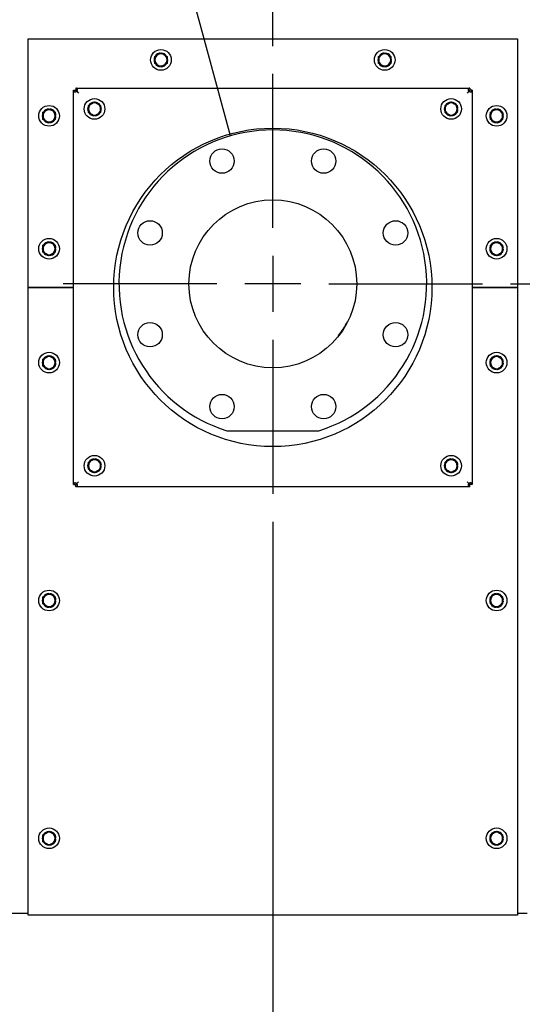
# Model space of a CAD drawing. Units: inches. Extents: x 0 to 17, y 0 to 11.
# Drawn here: x 6.7 to 7.8, y 4.5 to 6.7 of the extents above; entities that cross this region are included whole.
import ezdxf
from ezdxf import colors
from ezdxf.entities.mleader import LeaderData, LeaderLine
from ezdxf.enums import TextEntityAlignment as Align
from ezdxf.lldxf.tags import DXFTag
from ezdxf.math import Vec2, Vec3

# ---------------------------------------------------------------- set-up
doc = ezdxf.new("R2010")
doc.units = ezdxf.units.IN
doc.header["$MEASUREMENT"] = 0
for name, color, linetype in [('33643262', 7, 'Continuous'), ('33643263', 7, 'Continuous'), ('34851707', 7, 'Continuous'), ('34851710', 7, 'Continuous'), ('38218018_2', 7, 'Continuous'), ('38642404_2', 7, 'Continuous'), ('B0403_15991', 7, 'Continuous'), ('B0404_15991', 7, 'Continuous'), ('Default', 7, 'Continuous'), ('J04_15991', 7, 'Continuous'), ('K04_15991', 7, 'Continuous')]:
    doc.layers.add(name, color=color, linetype=linetype)
doc.styles.add('SEACAD_Arial', font='arial.ttf')
tags = doc.linetypes.add('CENTER2', pattern=[1.125, 0.75, -0.125, 0.125, -0.125]).pattern_tags.tags
tags[10:11] = [DXFTag(74, 4), DXFTag(75, 0), DXFTag(340, '0'), DXFTag(46, 0.0), DXFTag(50, 0.0), DXFTag(44, 0.0), DXFTag(45, 0.0)]
tags[8:9] = [DXFTag(74, 4), DXFTag(75, 0), DXFTag(340, '0'), DXFTag(46, 0.0), DXFTag(50, 0.0), DXFTag(44, 0.0), DXFTag(45, 0.0)]
tags[6:7] = [DXFTag(74, 4), DXFTag(75, 0), DXFTag(340, '0'), DXFTag(46, 0.0), DXFTag(50, 0.0), DXFTag(44, 0.0), DXFTag(45, 0.0)]
tags[4:5] = [DXFTag(74, 4), DXFTag(75, 0), DXFTag(340, '0'), DXFTag(46, 0.0), DXFTag(50, 0.0), DXFTag(44, 0.0), DXFTag(45, 0.0)]
doc.dimstyles.new('Outline', dxfattribs={"dimtxt": 0.125, "dimasz": 0.25, "dimexe": 0.0625, "dimexo": 0.0625, "dimgap": 0.03125, "dimtad": 0, "dimtih": 1, "dimtoh": 1, "dimlfac": 16, "dimzin": 4, "dimdsep": 46, "dimtxsty": 'SEACAD_Arial', "dimblk1": '_SE_FILLED', "dimblk2": '_SE_FILLED', "dimsah": 1, "dimcen": 0.0625, "dimadec": 0, "dimazin": 0, "dimtfac": 1, "dimtdec": 1, "dimtofl": 0, "dimtmove": 0, "dimatfit": 3, "dimfxl": 1, "dimtolj": 1, "dimtzin": 4, "dimarcsym": 0})

# ---------------------------------------------------------------- blocks, each defined once
blk = doc.blocks.new('SEANNOT_GROUP1')
at = {"layer": 'Default', "color": 7, "linetype": 'CENTER2'}
for p, q in [((7.2231, 6.1853), (7.2231, 6.529)), ((7.2231, 6.1228), (7.2231, 5.9978)), ((7.0981, 6.0603), (6.7543, 6.0603)), ((7.2856, 6.0603), (7.1606, 6.0603)), ((7.3481, 6.0603), (7.6918, 6.0603)), ((7.2231, 5.9353), (7.2231, 5.5915))]:
    blk.add_line(p, q, dxfattribs=at)
blk = doc.blocks.new('_SE_FILLED')
at = {"color": 0}
blk.add_line((0, 0), (-1, 0), dxfattribs=at)
blk.add_solid([(0, 0), (-1, -0.1665), (-1, 0.1665), (0, 0)], dxfattribs=at)
blk = doc.blocks.new('SE1')
at = {"layer": '33643262', "color": 7, "linetype": 'Continuous'}
for p, q in [((6.6762, 6.6074), (7.7699, 6.6074)), ((6.6762, 6.0524), (6.6762, 6.6074)), ((7.7699, 6.6074), (7.7699, 6.0524)), ((6.7778, 6.0524), (6.6762, 6.0524)), ((7.7699, 6.0524), (7.6684, 6.0524))]:
    blk.add_line(p, q, dxfattribs=at)
at = {"layer": '33643263', "color": 7, "linetype": 'Continuous'}
for p, q in [((6.6762, 6.0524), (6.7778, 6.0524)), ((6.6762, 4.6499), (6.6762, 6.0524)), ((7.6684, 6.0524), (7.7699, 6.0524)), ((7.7699, 6.0524), (7.7699, 4.6499)), ((7.7699, 4.6499), (6.6762, 4.6499))]:
    blk.add_line(p, q, dxfattribs=at)
at = {"layer": '34851707', "color": 7, "linetype": 'Continuous'}
for p, q in [((6.6762, 4.654), (6.3462, 4.654)), ((7.7912, 4.654), (7.7699, 4.654))]:
    blk.add_line(p, q, dxfattribs=at)
at = {"layer": '34851710', "color": 7, "linetype": 'Continuous'}
for p, q in [((6.7778, 6.4927), (6.7783, 6.4927)), ((6.7778, 5.6121), (6.7778, 6.4927)), ((6.7783, 6.4927), (6.7828, 6.4927)), ((6.7828, 6.4977), (6.7828, 6.4972)), ((6.7828, 6.4977), (7.6634, 6.4977)), ((6.7828, 6.4972), (6.7828, 6.4927)), ((6.7828, 6.4927), (6.7831, 6.4924)), ((6.7828, 6.4927), (6.7831, 6.4924)), ((6.7848, 6.4907), (6.789, 6.4865)), ((6.7848, 6.4907), (6.789, 6.4865)), ((7.6614, 6.4907), (7.6571, 6.4865)), ((7.6614, 6.4907), (7.6571, 6.4865)), ((7.6634, 6.4927), (7.6631, 6.4924)), ((7.6634, 6.4927), (7.6631, 6.4924)), ((7.6634, 6.4977), (7.6634, 6.4972)), ((7.6634, 6.4972), (7.6634, 6.4927)), ((7.6678, 6.4927), (7.6634, 6.4927)), ((7.6684, 6.4927), (7.6678, 6.4927)), ((7.6684, 6.4927), (7.6684, 5.6121)), ((6.7778, 5.6121), (6.7783, 5.6121)), ((6.7783, 5.6121), (6.7828, 5.6121)), ((6.7828, 5.6121), (6.7831, 5.6124)), ((6.7828, 5.6121), (6.7831, 5.6124)), ((6.7828, 5.6077), (6.7828, 5.6121)), ((6.7848, 5.6141), (6.789, 5.6184)), ((6.7848, 5.6141), (6.789, 5.6184)), ((7.6614, 5.6141), (7.6571, 5.6184)), ((7.6614, 5.6141), (7.6571, 5.6184)), ((7.6634, 5.6121), (7.6631, 5.6124)), ((7.6634, 5.6121), (7.6631, 5.6124)), ((7.6678, 5.6121), (7.6634, 5.6121)), ((7.6634, 5.6077), (7.6634, 5.6121)), ((7.6684, 5.6121), (7.6678, 5.6121)), ((6.7828, 5.6071), (6.7828, 5.6077)), ((7.6634, 5.6071), (6.7828, 5.6071)), ((7.6634, 5.6071), (7.6634, 5.6077))]:
    blk.add_line(p, q, dxfattribs=at)
blk.add_circle((7.2231, 6.0524), 0.3556, dxfattribs=at)
for points, knots in [([(6.7783, 6.4927), (6.7783, 6.4922), (6.7783, 6.4917), (6.7785, 6.4909), (6.7787, 6.4905), (6.779, 6.4899), (6.7792, 6.4896), (6.7797, 6.4893), (6.78, 6.4891), (6.7806, 6.489), (6.781, 6.4889), (6.7817, 6.489), (6.7821, 6.4891), (6.7829, 6.4894), (6.7833, 6.4896), (6.7841, 6.4901), (6.7844, 6.4904), (6.7848, 6.4907)], [0, 0, 0, 0, 0.125, 0.125, 0.25, 0.25, 0.375, 0.375, 0.5, 0.5, 0.625, 0.625, 0.75, 0.75, 0.875, 0.875, 1, 1, 1, 1]), ([(6.7848, 6.4907), (6.7855, 6.4914), (6.786, 6.4922), (6.7866, 6.4938), (6.7866, 6.4946), (6.7863, 6.4958), (6.7859, 6.4963), (6.7847, 6.497), (6.7838, 6.4972), (6.7828, 6.4972)], [0, 0, 0, 0, 0.25, 0.25, 0.5, 0.5, 0.75, 0.75, 1, 1, 1, 1]), ([(6.7857, 6.492), (6.7856, 6.492), (6.7855, 6.4921), (6.7852, 6.4922), (6.7849, 6.4922), (6.7844, 6.4923), (6.7842, 6.4924), (6.7836, 6.4924), (6.7833, 6.4924), (6.7831, 6.4924)], [0.5629857, 0.5629857, 0.5629857, 0.5629857, 0.625, 0.625, 0.75, 0.75, 0.875, 0.875, 1, 1, 1, 1]), ([(7.6634, 6.4972), (7.6629, 6.4972), (7.6624, 6.4972), (7.6615, 6.497), (7.6611, 6.4968), (7.6605, 6.4965), (7.6603, 6.4963), (7.6599, 6.4958), (7.6598, 6.4955), (7.6596, 6.4949), (7.6596, 6.4945), (7.6596, 6.4938), (7.6597, 6.4934), (7.66, 6.4926), (7.6602, 6.4922), (7.6607, 6.4914), (7.661, 6.4911), (7.6614, 6.4907)], [0, 0, 0, 0, 0.125, 0.125, 0.25, 0.25, 0.375, 0.375, 0.5, 0.5, 0.625, 0.625, 0.75, 0.75, 0.875, 0.875, 1, 1, 1, 1]), ([(7.6631, 6.4924), (7.6625, 6.4924), (7.662, 6.4924), (7.6612, 6.4922), (7.661, 6.4922), (7.6606, 6.4921), (7.6605, 6.492), (7.6604, 6.492)], [0, 0, 0, 0, 0.25, 0.25, 0.375, 0.375, 0.4457118, 0.4457118, 0.4457118, 0.4457118]), ([(7.6614, 6.4907), (7.662, 6.49), (7.6629, 6.4895), (7.6644, 6.4889), (7.6652, 6.4889), (7.6665, 6.4892), (7.667, 6.4896), (7.6677, 6.4908), (7.6679, 6.4917), (7.6678, 6.4927)], [0, 0, 0, 0, 0.25, 0.25, 0.5, 0.5, 0.75, 0.75, 1, 1, 1, 1]), ([(7.6626, 6.4898), (7.6628, 6.4901), (7.6629, 6.4904), (7.663, 6.4913), (7.6631, 6.4919), (7.6631, 6.4924)], [0.5616266, 0.5616266, 0.5616266, 0.5616266, 0.75, 0.75, 1, 1, 1, 1]), ([(6.7848, 5.6141), (6.7841, 5.6149), (6.7833, 5.6154), (6.7817, 5.6159), (6.7809, 5.616), (6.7797, 5.6156), (6.7792, 5.6153), (6.7785, 5.614), (6.7783, 5.6131), (6.7783, 5.6121)], [0, 0, 0, 0, 0.25, 0.25, 0.5, 0.5, 0.75, 0.75, 1, 1, 1, 1]), ([(6.7828, 5.6077), (6.7833, 5.6076), (6.7838, 5.6077), (6.7846, 5.6079), (6.785, 5.608), (6.7856, 5.6084), (6.7859, 5.6086), (6.7862, 5.6091), (6.7864, 5.6094), (6.7865, 5.61), (6.7866, 5.6103), (6.7865, 5.6111), (6.7864, 5.6115), (6.7861, 5.6122), (6.7859, 5.6126), (6.7854, 5.6134), (6.7851, 5.6138), (6.7848, 5.6141)], [0, 0, 0, 0, 0.125, 0.125, 0.25, 0.25, 0.375, 0.375, 0.5, 0.5, 0.625, 0.625, 0.75, 0.75, 0.875, 0.875, 1, 1, 1, 1]), ([(6.7835, 5.6151), (6.7834, 5.6148), (6.7833, 5.6144), (6.7832, 5.6138), (6.7831, 5.6135), (6.7831, 5.613), (6.7831, 5.6127), (6.7831, 5.6124)], [0.5600495, 0.5600495, 0.5600495, 0.5600495, 0.75, 0.75, 0.875, 0.875, 1, 1, 1, 1]), ([(6.7831, 5.6124), (6.7833, 5.6124), (6.7836, 5.6124), (6.7842, 5.6125), (6.7844, 5.6125), (6.7851, 5.6126), (6.7855, 5.6127), (6.7858, 5.6129)], [0, 0, 0, 0, 0.125, 0.125, 0.25, 0.25, 0.4468336, 0.4468336, 0.4468336, 0.4468336]), ([(7.6614, 5.6141), (7.6606, 5.6135), (7.6601, 5.6126), (7.6596, 5.6111), (7.6595, 5.6103), (7.6598, 5.609), (7.6602, 5.6085), (7.6614, 5.6078), (7.6624, 5.6076), (7.6634, 5.6077)], [0, 0, 0, 0, 0.25, 0.25, 0.5, 0.5, 0.75, 0.75, 1, 1, 1, 1]), ([(7.6604, 5.6129), (7.6607, 5.6127), (7.6611, 5.6126), (7.662, 5.6125), (7.6625, 5.6124), (7.6631, 5.6124)], [0.5614652, 0.5614652, 0.5614652, 0.5614652, 0.75, 0.75, 1, 1, 1, 1]), ([(7.6678, 5.6121), (7.6678, 5.6126), (7.6678, 5.6131), (7.6676, 5.614), (7.6675, 5.6143), (7.6671, 5.615), (7.6669, 5.6152), (7.6664, 5.6156), (7.6661, 5.6157), (7.6655, 5.6159), (7.6652, 5.6159), (7.6644, 5.6159), (7.664, 5.6158), (7.6632, 5.6155), (7.6629, 5.6153), (7.6621, 5.6148), (7.6617, 5.6145), (7.6614, 5.6141)], [0, 0, 0, 0, 0.125, 0.125, 0.25, 0.25, 0.375, 0.375, 0.5, 0.5, 0.625, 0.625, 0.75, 0.75, 0.875, 0.875, 1, 1, 1, 1]), ([(7.6631, 5.6124), (7.6631, 5.6127), (7.6631, 5.613), (7.663, 5.6135), (7.663, 5.6138), (7.6629, 5.6144), (7.6628, 5.6148), (7.6626, 5.6151)], [0, 0, 0, 0, 0.125, 0.125, 0.25, 0.25, 0.445235, 0.445235, 0.445235, 0.445235])]:
    blk.add_open_spline(points, degree=3, knots=knots, dxfattribs=at)
blk.add_open_spline([(6.7831, 6.4924), (6.7831, 6.4914), (6.7832, 6.4904), (6.7835, 6.4897)], degree=3, dxfattribs=at)
at = {"layer": '38218018_2', "color": 7, "linetype": 'Continuous'}
blk.add_arc((7.2233, 6.0605), 0.187, 321.7452, 333.071, dxfattribs=at)
at = {"layer": '38642404_2', "color": 7, "linetype": 'Continuous'}
blk.add_line((7.1206, 5.7321), (7.3255, 5.7321), dxfattribs=at)
for centre, radius in [((7.1095, 6.3345), 0.0273), ((7.3367, 6.3345), 0.0273), ((7.2231, 6.0603), 0.1875), ((6.9488, 6.1739), 0.0273), ((7.4973, 6.1739), 0.0273), ((6.9488, 5.9467), 0.0273), ((7.4973, 5.9467), 0.0273), ((7.1095, 5.786), 0.0273), ((7.3367, 5.786), 0.0273)]:
    blk.add_circle(centre, radius, dxfattribs=at)
blk.add_arc((7.2231, 6.0603), 0.3438, 287.3414, 252.6586, dxfattribs=at)
at = {"layer": 'B0403_15991', "color": 7, "linetype": 'Continuous'}
for p, q in [((6.8179, 6.4626), (6.8246, 6.4665)), ((6.8246, 6.4665), (6.8314, 6.4626)), ((7.6147, 6.4626), (7.6215, 6.4665)), ((7.6215, 6.4665), (7.6283, 6.4626)), ((6.8111, 6.4587), (6.8179, 6.4626)), ((6.8111, 6.4509), (6.8111, 6.4587)), ((6.8111, 6.443), (6.8111, 6.4509)), ((6.8314, 6.4626), (6.8382, 6.4587)), ((6.8382, 6.4587), (6.8382, 6.4509)), ((6.8382, 6.4509), (6.8382, 6.443)), ((7.608, 6.4587), (7.6147, 6.4626)), ((7.608, 6.4509), (7.608, 6.4587)), ((7.608, 6.443), (7.608, 6.4509)), ((7.6283, 6.4626), (7.635, 6.4587)), ((7.635, 6.4587), (7.635, 6.4509)), ((7.635, 6.4509), (7.635, 6.443)), ((6.8179, 6.4391), (6.8111, 6.443)), ((6.8246, 6.4352), (6.8179, 6.4391)), ((6.8314, 6.4391), (6.8246, 6.4352)), ((6.8382, 6.443), (6.8314, 6.4391)), ((7.6147, 6.4391), (7.608, 6.443)), ((7.6215, 6.4352), (7.6147, 6.4391)), ((7.6283, 6.4391), (7.6215, 6.4352)), ((7.635, 6.443), (7.6283, 6.4391)), ((6.8111, 5.6618), (6.8179, 5.6657)), ((6.8111, 5.654), (6.8111, 5.6618)), ((6.8111, 5.6462), (6.8111, 5.654)), ((6.8179, 5.6657), (6.8246, 5.6696)), ((6.8246, 5.6696), (6.8314, 5.6657)), ((6.8314, 5.6657), (6.8382, 5.6618)), ((6.8382, 5.6618), (6.8382, 5.654)), ((6.8382, 5.654), (6.8382, 5.6462)), ((7.608, 5.6618), (7.6147, 5.6657)), ((7.608, 5.654), (7.608, 5.6618)), ((7.608, 5.6462), (7.608, 5.654)), ((7.6147, 5.6657), (7.6215, 5.6696)), ((7.6215, 5.6696), (7.6283, 5.6657)), ((7.6283, 5.6657), (7.635, 5.6618)), ((7.635, 5.6618), (7.635, 5.654)), ((7.635, 5.654), (7.635, 5.6462)), ((6.8179, 5.6423), (6.8111, 5.6462)), ((6.8246, 5.6384), (6.8179, 5.6423)), ((6.8314, 5.6423), (6.8246, 5.6384)), ((6.8382, 5.6462), (6.8314, 5.6423)), ((7.6147, 5.6423), (7.608, 5.6462)), ((7.6215, 5.6384), (7.6147, 5.6423)), ((7.6283, 5.6423), (7.6215, 5.6384)), ((7.635, 5.6462), (7.6283, 5.6423))]:
    blk.add_line(p, q, dxfattribs=at)
for centre, start, end in [((6.8246, 6.4509), 120, 180), ((6.8246, 6.4509), 180, 240), ((6.8246, 6.4509), 60, 120), ((6.8246, 6.4509), 0, 60), ((6.8246, 6.4509), 300, 0), ((7.6215, 6.4509), 120, 180), ((7.6215, 6.4509), 180, 240), ((7.6215, 6.4509), 60, 120), ((7.6215, 6.4509), 0, 60), ((7.6215, 6.4509), 300, 0), ((6.8246, 6.4509), 240, 300), ((7.6215, 6.4509), 240, 300), ((6.8246, 5.654), 120, 180), ((6.8246, 5.654), 180, 240), ((6.8246, 5.654), 60, 120), ((6.8246, 5.654), 0, 60), ((6.8246, 5.654), 300, 0), ((7.6215, 5.654), 120, 180), ((7.6215, 5.654), 180, 240), ((7.6215, 5.654), 60, 120), ((7.6215, 5.654), 0, 60), ((7.6215, 5.654), 300, 0), ((6.8246, 5.654), 240, 300), ((7.6215, 5.654), 240, 300)]:
    blk.add_arc(centre, 0.0135, start, end, dxfattribs=at)
at = {"layer": 'B0404_15991', "color": 7, "linetype": 'Continuous'}
for p, q in [((6.9663, 6.5723), (6.9731, 6.5762)), ((6.9731, 6.5762), (6.9798, 6.5723)), ((7.4663, 6.5723), (7.4731, 6.5762)), ((7.4731, 6.5762), (7.4798, 6.5723)), ((6.9595, 6.5684), (6.9663, 6.5723)), ((6.9595, 6.5605), (6.9595, 6.5684)), ((6.9595, 6.5527), (6.9595, 6.5605)), ((6.9798, 6.5723), (6.9866, 6.5684)), ((6.9866, 6.5684), (6.9866, 6.5605)), ((6.9866, 6.5605), (6.9866, 6.5527)), ((7.4595, 6.5684), (7.4663, 6.5723)), ((7.4595, 6.5605), (7.4595, 6.5684)), ((7.4595, 6.5527), (7.4595, 6.5605)), ((7.4798, 6.5723), (7.4866, 6.5684)), ((7.4866, 6.5684), (7.4866, 6.5605)), ((7.4866, 6.5605), (7.4866, 6.5527)), ((6.9663, 6.5488), (6.9595, 6.5527)), ((6.9731, 6.5449), (6.9663, 6.5488)), ((6.9798, 6.5488), (6.9731, 6.5449)), ((6.9866, 6.5527), (6.9798, 6.5488)), ((7.4663, 6.5488), (7.4595, 6.5527)), ((7.4731, 6.5449), (7.4663, 6.5488)), ((7.4798, 6.5488), (7.4731, 6.5449)), ((7.4866, 6.5527), (7.4798, 6.5488)), ((6.7095, 6.4434), (6.7163, 6.4473)), ((6.7163, 6.4473), (6.7231, 6.4512)), ((6.7231, 6.4512), (6.7298, 6.4473)), ((6.7298, 6.4473), (6.7366, 6.4434)), ((7.7095, 6.4434), (7.7163, 6.4473)), ((7.7163, 6.4473), (7.7231, 6.4512)), ((7.7231, 6.4512), (7.7298, 6.4473)), ((7.7298, 6.4473), (7.7366, 6.4434)), ((6.7095, 6.4355), (6.7095, 6.4434)), ((6.7095, 6.4277), (6.7095, 6.4355)), ((6.7163, 6.4238), (6.7095, 6.4277)), ((6.7231, 6.4199), (6.7163, 6.4238)), ((6.7298, 6.4238), (6.7231, 6.4199)), ((6.7366, 6.4277), (6.7298, 6.4238)), ((6.7366, 6.4434), (6.7366, 6.4355)), ((6.7366, 6.4355), (6.7366, 6.4277)), ((7.7095, 6.4355), (7.7095, 6.4434)), ((7.7095, 6.4277), (7.7095, 6.4355)), ((7.7163, 6.4238), (7.7095, 6.4277)), ((7.7231, 6.4199), (7.7163, 6.4238)), ((7.7298, 6.4238), (7.7231, 6.4199)), ((7.7366, 6.4277), (7.7298, 6.4238)), ((7.7366, 6.4434), (7.7366, 6.4355)), ((7.7366, 6.4355), (7.7366, 6.4277)), ((6.7095, 6.1465), (6.7163, 6.1504)), ((6.7095, 6.1387), (6.7095, 6.1465)), ((6.7095, 6.1309), (6.7095, 6.1387)), ((6.7163, 6.1504), (6.7231, 6.1543)), ((6.7231, 6.1543), (6.7298, 6.1504)), ((6.7298, 6.1504), (6.7366, 6.1465)), ((6.7366, 6.1465), (6.7366, 6.1387)), ((6.7366, 6.1387), (6.7366, 6.1309)), ((7.7095, 6.1465), (7.7163, 6.1504)), ((7.7095, 6.1387), (7.7095, 6.1465)), ((7.7095, 6.1309), (7.7095, 6.1387)), ((7.7163, 6.1504), (7.7231, 6.1543)), ((7.7231, 6.1543), (7.7298, 6.1504)), ((7.7298, 6.1504), (7.7366, 6.1465)), ((7.7366, 6.1465), (7.7366, 6.1387)), ((7.7366, 6.1387), (7.7366, 6.1309)), ((6.7163, 6.127), (6.7095, 6.1309)), ((6.7231, 6.123), (6.7163, 6.127)), ((6.7298, 6.127), (6.7231, 6.123)), ((6.7366, 6.1309), (6.7298, 6.127)), ((7.7163, 6.127), (7.7095, 6.1309)), ((7.7231, 6.123), (7.7163, 6.127)), ((7.7298, 6.127), (7.7231, 6.123)), ((7.7366, 6.1309), (7.7298, 6.127)), ((6.7095, 5.8921), (6.7163, 5.896)), ((6.7163, 5.896), (6.7231, 5.8999)), ((6.7231, 5.8999), (6.7298, 5.896)), ((6.7298, 5.896), (6.7366, 5.8921)), ((7.7095, 5.8921), (7.7163, 5.896)), ((7.7163, 5.896), (7.7231, 5.8999)), ((7.7231, 5.8999), (7.7298, 5.896)), ((7.7298, 5.896), (7.7366, 5.8921)), ((6.7095, 5.8843), (6.7095, 5.8921)), ((6.7095, 5.8765), (6.7095, 5.8843)), ((6.7163, 5.8726), (6.7095, 5.8765)), ((6.7231, 5.8687), (6.7163, 5.8726)), ((6.7298, 5.8726), (6.7231, 5.8687)), ((6.7366, 5.8765), (6.7298, 5.8726)), ((6.7366, 5.8921), (6.7366, 5.8843)), ((6.7366, 5.8843), (6.7366, 5.8765)), ((7.7095, 5.8843), (7.7095, 5.8921)), ((7.7095, 5.8765), (7.7095, 5.8843)), ((7.7163, 5.8726), (7.7095, 5.8765)), ((7.7231, 5.8687), (7.7163, 5.8726)), ((7.7298, 5.8726), (7.7231, 5.8687)), ((7.7366, 5.8765), (7.7298, 5.8726)), ((7.7366, 5.8921), (7.7366, 5.8843)), ((7.7366, 5.8843), (7.7366, 5.8765)), ((6.7163, 5.3648), (6.7231, 5.3687)), ((6.7231, 5.3687), (6.7298, 5.3648)), ((7.7163, 5.3648), (7.7231, 5.3687)), ((7.7231, 5.3687), (7.7298, 5.3648)), ((6.7095, 5.3609), (6.7163, 5.3648)), ((6.7095, 5.353), (6.7095, 5.3609)), ((6.7095, 5.3452), (6.7095, 5.353)), ((6.7163, 5.3413), (6.7095, 5.3452)), ((6.7298, 5.3648), (6.7366, 5.3609)), ((6.7366, 5.3452), (6.7298, 5.3413)), ((6.7366, 5.3609), (6.7366, 5.353)), ((6.7366, 5.353), (6.7366, 5.3452)), ((7.7095, 5.3609), (7.7163, 5.3648)), ((7.7095, 5.353), (7.7095, 5.3609)), ((7.7095, 5.3452), (7.7095, 5.353)), ((7.7163, 5.3413), (7.7095, 5.3452)), ((7.7298, 5.3648), (7.7366, 5.3609)), ((7.7366, 5.3452), (7.7298, 5.3413)), ((7.7366, 5.3609), (7.7366, 5.353)), ((7.7366, 5.353), (7.7366, 5.3452)), ((6.7231, 5.3374), (6.7163, 5.3413)), ((6.7298, 5.3413), (6.7231, 5.3374)), ((7.7231, 5.3374), (7.7163, 5.3413)), ((7.7298, 5.3413), (7.7231, 5.3374)), ((6.7095, 4.8296), (6.7163, 4.8335)), ((6.7095, 4.8218), (6.7095, 4.8296)), ((6.7095, 4.814), (6.7095, 4.8218)), ((6.7163, 4.8335), (6.7231, 4.8374)), ((6.7231, 4.8374), (6.7298, 4.8335)), ((6.7298, 4.8335), (6.7366, 4.8296)), ((6.7366, 4.8296), (6.7366, 4.8218)), ((6.7366, 4.8218), (6.7366, 4.814)), ((7.7095, 4.8296), (7.7163, 4.8335)), ((7.7095, 4.8218), (7.7095, 4.8296)), ((7.7095, 4.814), (7.7095, 4.8218)), ((7.7163, 4.8335), (7.7231, 4.8374)), ((7.7231, 4.8374), (7.7298, 4.8335)), ((7.7298, 4.8335), (7.7366, 4.8296)), ((7.7366, 4.8296), (7.7366, 4.8218)), ((7.7366, 4.8218), (7.7366, 4.814)), ((6.7163, 4.8101), (6.7095, 4.814)), ((6.7231, 4.8062), (6.7163, 4.8101)), ((6.7298, 4.8101), (6.7231, 4.8062)), ((6.7366, 4.814), (6.7298, 4.8101)), ((7.7163, 4.8101), (7.7095, 4.814)), ((7.7231, 4.8062), (7.7163, 4.8101)), ((7.7298, 4.8101), (7.7231, 4.8062)), ((7.7366, 4.814), (7.7298, 4.8101))]:
    blk.add_line(p, q, dxfattribs=at)
for centre, start, end in [((6.9731, 6.5605), 120, 180), ((6.9731, 6.5605), 180, 240), ((6.9731, 6.5605), 60, 120), ((6.9731, 6.5605), 0, 60), ((6.9731, 6.5605), 300, 0), ((7.4731, 6.5605), 120, 180), ((7.4731, 6.5605), 180, 240), ((7.4731, 6.5605), 60, 120), ((7.4731, 6.5605), 0, 60), ((7.4731, 6.5605), 300, 0), ((6.9731, 6.5605), 240, 300), ((7.4731, 6.5605), 240, 300), ((6.7231, 6.4355), 120, 180), ((6.7231, 6.4355), 60, 120), ((6.7231, 6.4355), 0, 60), ((7.7231, 6.4355), 120, 180), ((7.7231, 6.4355), 60, 120), ((7.7231, 6.4355), 0, 60), ((6.7231, 6.4355), 180, 240), ((6.7231, 6.4355), 240, 300), ((6.7231, 6.4355), 300, 0), ((7.7231, 6.4355), 180, 240), ((7.7231, 6.4355), 240, 300), ((7.7231, 6.4355), 300, 0), ((6.7231, 6.1387), 120, 180), ((6.7231, 6.1387), 180, 240), ((6.7231, 6.1387), 60, 120), ((6.7231, 6.1387), 0, 60), ((6.7231, 6.1387), 300, 0), ((7.7231, 6.1387), 120, 180), ((7.7231, 6.1387), 180, 240), ((7.7231, 6.1387), 60, 120), ((7.7231, 6.1387), 0, 60), ((7.7231, 6.1387), 300, 0), ((6.7231, 6.1387), 240, 300), ((7.7231, 6.1387), 240, 300), ((6.7231, 5.8843), 120, 180), ((6.7231, 5.8843), 60, 120), ((6.7231, 5.8843), 0, 60), ((7.7231, 5.8843), 120, 180), ((7.7231, 5.8843), 60, 120), ((7.7231, 5.8843), 0, 60), ((6.7231, 5.8843), 180, 240), ((6.7231, 5.8843), 240, 300), ((6.7231, 5.8843), 300, 0), ((7.7231, 5.8843), 180, 240), ((7.7231, 5.8843), 240, 300), ((7.7231, 5.8843), 300, 0), ((6.7231, 5.353), 60, 120), ((7.7231, 5.353), 60, 120), ((6.7231, 5.353), 120, 180), ((6.7231, 5.353), 180, 240), ((6.7231, 5.353), 0, 60), ((6.7231, 5.353), 300, 0), ((7.7231, 5.353), 120, 180), ((7.7231, 5.353), 180, 240), ((7.7231, 5.353), 0, 60), ((7.7231, 5.353), 300, 0), ((6.7231, 5.353), 240, 300), ((7.7231, 5.353), 240, 300), ((6.7231, 4.8218), 120, 180), ((6.7231, 4.8218), 180, 240), ((6.7231, 4.8218), 60, 120), ((6.7231, 4.8218), 0, 60), ((6.7231, 4.8218), 300, 0), ((7.7231, 4.8218), 120, 180), ((7.7231, 4.8218), 180, 240), ((7.7231, 4.8218), 60, 120), ((7.7231, 4.8218), 0, 60), ((7.7231, 4.8218), 300, 0), ((6.7231, 4.8218), 240, 300), ((7.7231, 4.8218), 240, 300)]:
    blk.add_arc(centre, 0.0135, start, end, dxfattribs=at)
at = {"layer": 'J04_15991', "color": 7, "linetype": 'Continuous'}
for centre, start, end in [((6.9731, 6.5605), 93.2164, 146.3483), ((6.9731, 6.5605), 34.3332, 85.3728), ((7.4731, 6.5605), 93.2164, 146.3483), ((7.4731, 6.5605), 34.3332, 85.3728), ((6.9731, 6.5605), 154.5873, 206.174), ((6.9731, 6.5605), 327.184, 347.3141), ((6.9731, 6.5605), 4.1979, 27.5517), ((6.9731, 6.5605), 347.3141, 355.8021), ((7.4731, 6.5605), 154.5873, 206.174), ((7.4731, 6.5605), 327.184, 347.3141), ((7.4731, 6.5605), 4.1979, 27.5517), ((7.4731, 6.5605), 347.3141, 355.8021), ((6.9731, 6.5605), 213.1759, 265.5386), ((6.9731, 6.5605), 273.956, 325.5915), ((7.4731, 6.5605), 213.1759, 265.5386), ((7.4731, 6.5605), 273.956, 325.5915), ((6.8246, 6.4509), 93.2164, 145.9549), ((6.8246, 6.4509), 34.3332, 85.3728), ((7.6215, 6.4509), 93.2164, 145.9549), ((7.6215, 6.4509), 34.3332, 85.3728), ((6.7231, 6.4355), 93.2164, 146.3483), ((6.7231, 6.4355), 34.3332, 85.3728), ((6.8246, 6.4509), 154.5873, 206.174), ((6.8246, 6.4509), 327.7654, 347.3141), ((6.8246, 6.4509), 4.1979, 27.1546), ((6.8246, 6.4509), 347.3141, 355.8021), ((7.6215, 6.4509), 154.5873, 206.174), ((7.6215, 6.4509), 327.7654, 347.3141), ((7.6215, 6.4509), 4.1979, 27.1546), ((7.6215, 6.4509), 347.3141, 355.8021), ((7.7231, 6.4355), 93.2164, 146.3483), ((7.7231, 6.4355), 34.3332, 85.3728), ((6.7231, 6.4355), 154.5873, 206.174), ((6.7231, 6.4355), 213.1759, 265.5386), ((6.7231, 6.4355), 273.956, 325.5915), ((6.7231, 6.4355), 327.184, 347.3141), ((6.7231, 6.4355), 4.1979, 27.5517), ((6.7231, 6.4355), 347.3141, 355.8021), ((6.8246, 6.4509), 213.1759, 265.5386), ((6.8246, 6.4509), 274.8463, 325.5915), ((7.6215, 6.4509), 213.1759, 265.5386), ((7.6215, 6.4509), 274.8463, 325.5915), ((7.7231, 6.4355), 154.5873, 206.174), ((7.7231, 6.4355), 213.1759, 265.5386), ((7.7231, 6.4355), 273.956, 325.5915), ((7.7231, 6.4355), 327.184, 347.3141), ((7.7231, 6.4355), 4.1979, 27.5517), ((7.7231, 6.4355), 347.3141, 355.8021), ((6.7231, 6.1387), 154.5873, 206.174), ((6.7231, 6.1387), 93.2164, 146.3483), ((6.7231, 6.1387), 34.3332, 85.3728), ((6.7231, 6.1387), 4.1979, 27.5517), ((6.7231, 6.1387), 347.3141, 355.8021), ((7.7231, 6.1387), 154.5873, 206.174), ((7.7231, 6.1387), 93.2164, 146.3483), ((7.7231, 6.1387), 34.3332, 85.3728), ((7.7231, 6.1387), 4.1979, 27.5517), ((7.7231, 6.1387), 347.3141, 355.8021), ((6.7231, 6.1387), 213.1759, 265.5386), ((6.7231, 6.1387), 273.956, 325.5915), ((6.7231, 6.1387), 327.184, 347.3141), ((7.7231, 6.1387), 213.1759, 265.5386), ((7.7231, 6.1387), 273.956, 325.5915), ((7.7231, 6.1387), 327.184, 347.3141), ((6.7231, 5.8843), 93.2164, 146.3483), ((6.7231, 5.8843), 34.3332, 85.3728), ((7.7231, 5.8843), 93.2164, 146.3483), ((7.7231, 5.8843), 34.3332, 85.3728), ((6.7231, 5.8843), 154.5873, 206.174), ((6.7231, 5.8843), 213.1759, 265.5386), ((6.7231, 5.8843), 273.956, 325.5915), ((6.7231, 5.8843), 327.184, 347.3141), ((6.7231, 5.8843), 4.1979, 27.5517), ((6.7231, 5.8843), 347.3141, 355.8021), ((7.7231, 5.8843), 154.5873, 206.174), ((7.7231, 5.8843), 213.1759, 265.5386), ((7.7231, 5.8843), 273.956, 325.5915), ((7.7231, 5.8843), 327.184, 347.3141), ((7.7231, 5.8843), 4.1979, 27.5517), ((7.7231, 5.8843), 347.3141, 355.8021), ((6.8246, 5.654), 154.5873, 206.174), ((6.8246, 5.654), 93.0361, 147.4917), ((6.8246, 5.654), 34.3332, 85.3728), ((6.8246, 5.654), 4.1979, 27.7638), ((6.8246, 5.654), 347.3141, 355.8021), ((7.6215, 5.654), 154.5873, 206.174), ((7.6215, 5.654), 93.0361, 145.9549), ((7.6215, 5.654), 34.3332, 85.3728), ((7.6215, 5.654), 4.1979, 27.1546), ((7.6215, 5.654), 347.3141, 355.8021), ((6.8246, 5.654), 213.1759, 265.5386), ((6.8246, 5.654), 274.8463, 325.5915), ((6.8246, 5.654), 327.7654, 347.3141), ((7.6215, 5.654), 212.9915, 265.5386), ((7.6215, 5.654), 274.8463, 325.5915), ((7.6215, 5.654), 327.7654, 347.3141), ((6.7231, 5.353), 93.2164, 146.3483), ((6.7231, 5.353), 34.3332, 85.3728), ((7.7231, 5.353), 93.2164, 146.3483), ((7.7231, 5.353), 34.3332, 85.3728), ((6.7231, 5.353), 154.5873, 206.174), ((6.7231, 5.353), 213.1759, 265.5386), ((6.7231, 5.353), 273.956, 325.5915), ((6.7231, 5.353), 327.184, 347.3141), ((6.7231, 5.353), 4.1979, 27.5517), ((6.7231, 5.353), 347.3141, 355.8021), ((7.7231, 5.353), 154.5873, 206.174), ((7.7231, 5.353), 213.1759, 265.5386), ((7.7231, 5.353), 273.956, 325.5915), ((7.7231, 5.353), 327.184, 347.3141), ((7.7231, 5.353), 4.1979, 27.5517), ((7.7231, 5.353), 347.3141, 355.8021), ((6.7231, 4.8218), 154.5873, 206.174), ((6.7231, 4.8218), 93.2164, 146.3483), ((6.7231, 4.8218), 34.3332, 85.3728), ((6.7231, 4.8218), 327.184, 347.3141), ((6.7231, 4.8218), 4.1979, 27.5517), ((6.7231, 4.8218), 347.3141, 355.8021), ((7.7231, 4.8218), 154.5873, 206.174), ((7.7231, 4.8218), 93.2164, 146.3483), ((7.7231, 4.8218), 34.3332, 85.3728), ((7.7231, 4.8218), 327.184, 347.3141), ((7.7231, 4.8218), 4.1979, 27.5517), ((7.7231, 4.8218), 347.3141, 355.8021), ((6.7231, 4.8218), 213.1759, 265.5386), ((6.7231, 4.8218), 273.956, 325.5915), ((7.7231, 4.8218), 213.1759, 265.5386), ((7.7231, 4.8218), 273.956, 325.5915)]:
    blk.add_arc(centre, 0.0153, start, end, dxfattribs=at)
at = {"layer": 'K04_15991', "color": 7, "linetype": 'Continuous'}
for centre in [(6.9731, 6.5605), (7.4731, 6.5605), (6.8246, 6.4509), (7.6215, 6.4509), (6.7231, 6.4355), (7.7231, 6.4355), (6.7231, 6.1387), (7.7231, 6.1387), (6.7231, 5.8843), (7.7231, 5.8843), (6.8246, 5.654), (7.6215, 5.654), (6.7231, 5.353), (7.7231, 5.353), (6.7231, 4.8218), (7.7231, 4.8218)]:
    blk.add_circle(centre, 0.0231, dxfattribs=at)
blk = doc.blocks.new('DMBLK17')
at = {"layer": 'Default', "linetype": 'Continuous'}
for points in [[(6.9731, 3.5267), (7.2231, 3.5684), (6.9731, 3.6101)], [(8.7443, 3.5267), (8.7443, 3.6101), (8.4943, 3.5684)]]:
    blk.add_hatch(color=7, dxfattribs=at).paths.add_polyline_path(points)
at = {"layer": 'Default', "color": 7, "linetype": 'Continuous'}
for p, q in [((7.2231, 5.529), (7.2231, 3.5059)), ((8.4943, 3.8532), (8.4943, 3.5059)), ((7.2231, 3.5684), (6.7231, 3.5684)), ((8.9943, 3.5684), (8.4943, 3.5684))]:
    blk.add_line(p, q, dxfattribs=at)
at = {"layer": 'Default', "color": 7, "linetype": 'Continuous', "style": 'SEACAD_Arial'}
for s, p in [('20.34', (7.6386, 3.7247)), ('[', (7.5272, 3.5372)), (']', (8.1413, 3.5372)), ('516,6', (7.6386, 3.5372))]:
    blk.add_text(s, height=0.125, dxfattribs=at).set_placement(p, align=Align.TOP_LEFT)
blk = doc.blocks.new('DMBLK18')
at = {"layer": 'Default', "linetype": 'Continuous'}
for points in [[(6.9731, 8.5603), (6.9731, 8.477), (7.2231, 8.5187)], [(8.975, 8.5603), (8.725, 8.5187), (8.975, 8.477)]]:
    blk.add_hatch(color=7, dxfattribs=at).paths.add_polyline_path(points)
at = {"layer": 'Default', "color": 7, "linetype": 'Continuous'}
for p, q in [((7.2231, 6.5915), (7.2231, 8.5812)), ((8.725, 5.8103), (8.725, 8.5812)), ((7.2231, 8.5187), (6.7231, 8.5187)), ((9.225, 8.5187), (8.725, 8.5187))]:
    blk.add_line(p, q, dxfattribs=at)
at = {"layer": 'Default', "color": 7, "linetype": 'Continuous', "style": 'SEACAD_Arial'}
for s, p in [('24.03', (7.7539, 8.6749)), ('[', (7.6425, 8.4874)), ('610,4', (7.7539, 8.4874)), (']', (8.2566, 8.4874))]:
    blk.add_text(s, height=0.125, dxfattribs=at).set_placement(p, align=Align.TOP_LEFT)
blk = doc.blocks.new('DMBLK19')
at = {"layer": 'Default', "linetype": 'Continuous'}
for points in [[(9.7267, 5.8103), (9.685, 6.0603), (9.6434, 5.8103)], [(9.7267, 4.154), (9.6434, 4.154), (9.685, 3.904)]]:
    blk.add_hatch(color=7, dxfattribs=at).paths.add_polyline_path(points)
at = {"layer": 'Default', "color": 7, "linetype": 'Continuous'}
for p, q in [((7.7543, 6.0603), (9.7475, 6.0603)), ((9.685, 5.2009), (9.685, 6.0603)), ((9.685, 3.904), (9.685, 4.7634)), ((8.5412, 3.904), (9.7475, 3.904))]:
    blk.add_line(p, q, dxfattribs=at)
at = {"layer": 'Default', "color": 7, "linetype": 'Continuous', "style": 'SEACAD_Arial'}
for s, p in [('34.50', (9.4649, 5.1384)), ('[', (9.3535, 4.9509)), ('876,3', (9.4649, 4.9509)), (']', (9.9676, 4.9509))]:
    blk.add_text(s, height=0.125, dxfattribs=at).set_placement(p, align=Align.TOP_LEFT)
blk = doc.blocks.new('_Dot')
at = {"color": 0, "linetype": 'ByBlock', "lineweight": -2}
blk.add_line((-0.5, 0), (-1, 0), dxfattribs=at)
at = {"color": 0, "linetype": 'ByBlock', "const_width": 0.5}
blk.add_lwpolyline([(-0.25, 0, 1), (0.25, 0, 1)], format="xyb", close=True, dxfattribs=at)

msp = doc.modelspace()

# ---------------------------------------------------------------- block references
at = {"layer": 'Default'}
for name in ['SE1', 'SEANNOT_GROUP1']:
    msp.add_blockref(name, (0, 0), dxfattribs=at)

# ---------------------------------------------------------------- dimensions: what is measured, and where the dimension line sits
at = {"layer": 'Default', "color": 7, "linetype": 'Continuous'}
for base, p1, text, picture, middle in [((7.22307, 8.51866), (8.72498, 5.74777), '\\A1;<>\\PAPPROX', 'DMBLK18', (7.97403, 8.51866)), ((7.22307, 3.5684), (8.49432, 3.91574), '\\A1;<>', 'DMBLK17', (7.8587, 3.5684))]:
    dim = msp.add_linear_dim(base=base, p1=p1, p2=(7.22307, 6.06027), text=text, dimstyle='Outline', override={"dimpost": '\\X'}, dxfattribs=at)
    dim.commit()
    dim.dimension.update_dxf_attribs({"geometry": picture, "text_midpoint": middle, "dimtype": 160})
dim = msp.add_linear_dim(base=(9.68503, 6.06027), p1=(8.4787, 3.90402), p2=(7.22307, 6.06027), angle=90, text='\\A1;<>', dimstyle='Outline', override={"dimpost": '\\X'}, dxfattribs=at)
dim.commit()
dim.dimension.update_dxf_attribs({"geometry": 'DMBLK19', "text_midpoint": (9.68503, 4.98215), "dimtype": 160})

# ---------------------------------------------------------------- leaders
ml = msp.add_multileader_mtext('Standard', dxfattribs=at)
ml.set_content('{\\pxsm0.9;\\fSolid Edge ANSI|b0||i0||c0|p34;\\W1.;19704\\P}', color=256)
ml.set_leader_properties()
ml.set_arrow_properties(name='DOT')
ml.build(insert=Vec2(0, 0))
ml.multileader.update_dxf_attribs({"leader_type": 0, "dogleg_length": 0, "arrow_head_size": 0.188})
ctx = ml.context
ctx.base_point, ctx.char_height, ctx.arrow_head_size, ctx.landing_gap_size = Vec3(10.12368, 10.44335), 0.188, 0.188, 0.094
ctx.text_align_type = 1
notes = []
notes.append((ctx, [(0, (0, 0, 0), (0, 0), (1, 0), 1, [])]))
ctx.mtext.insert, ctx.mtext.alignment = Vec3(10.53075, 10.5382), 2
ml = msp.add_multileader_mtext('Standard', dxfattribs=at)
ml.set_content('{\\pxsm0.9;\\fSolid Edge ANSI|b0||i0||c0|p34;\\W1.;1\\P}', color=256)
ml.set_leader_properties()
ml.set_arrow_properties(name='DOT')
ml.build(insert=Vec2(0, 0))
ml.multileader.update_dxf_attribs({"leader_type": 0, "dogleg_length": 0, "arrow_head_size": 0.09})
ctx = ml.context
ctx.base_point, ctx.char_height, ctx.arrow_head_size, ctx.landing_gap_size = Vec3(11.98776, 10.39312), 0.09, 0.09, 0.045
notes.append((ctx, [(0, (0, 0, 0), (0, 0), (1, 0), 1, [])]))
ctx.mtext.insert = Vec3(12.07776, 10.43817)
ml = msp.add_multileader_mtext('Standard', dxfattribs=at)
ml.set_content('{\\pxsm0.9;\\fSolid Edge ANSI|b0||i0||c0|p34;\\W1.;1\\P}', color=256)
ml.set_leader_properties()
ml.set_arrow_properties(name='DOT')
ml.build(insert=Vec2(0, 0))
ml.multileader.update_dxf_attribs({"leader_type": 0, "dogleg_length": 0, "arrow_head_size": 0.09})
ctx = ml.context
ctx.base_point, ctx.char_height, ctx.arrow_head_size, ctx.landing_gap_size = Vec3(11.63151, 10.39027), 0.09, 0.09, 0.045
notes.append((ctx, [(0, (0, 0, 0), (0, 0), (1, 0), 1, [])]))
ctx.mtext.insert = Vec3(11.72151, 10.43532)
ml = msp.add_multileader_mtext('Standard', dxfattribs=at)
ml.set_content('{\\pxsm0.9;\\fArial|b0||i0||c0|p34;\\W1.;DISCHARGE:\\P6.00 NOMINAL WITH (8) HOLES\\P.88/[22,4] DIA EQUALLY SPACED\\PON A 9.50/[241,3] DIA BC\\P}', color=256)
ml.set_leader_properties()
ml.set_arrow_properties(name='_SE_FILLED')
ml.build(insert=Vec2(0, 0))
ml.multileader.update_dxf_attribs({"dogleg_length": 0.1875, "arrow_head_size": 0.25})
ctx = ml.context
ctx.base_point, ctx.char_height, ctx.arrow_head_size, ctx.landing_gap_size = Vec3(3.31503, 9.39575), 0.125, 0.25, 0.0625
ctx.text_align_type = 2
notes.append((ctx, [(0, (1, 1, 0), (6.31616, 9.36825), (-1, 0), 0.1875, [(0, [(7.12868, 6.39081)], 0, [])])]))
ctx.mtext.insert, ctx.mtext.alignment = Vec3(6.06616, 9.44806), 3
for ctx, leaders in notes:
    for number, flags, end, landing, length, lines in leaders:
        leader = LeaderData()
        leader.index, (leader.has_last_leader_line, leader.has_dogleg_vector, leader.attachment_direction) = number, flags
        leader.last_leader_point, leader.dogleg_vector, leader.dogleg_length = Vec3(end), Vec3(landing), length
        for number, points, colour, breaks in lines:
            line = LeaderLine()
            line.index, line.vertices, line.color, line.breaks = number, Vec3.list(points), colors.encode_raw_color(colour), breaks
            leader.lines.append(line)
        ctx.leaders.append(leader)

doc.saveas('drawing.dxf')
